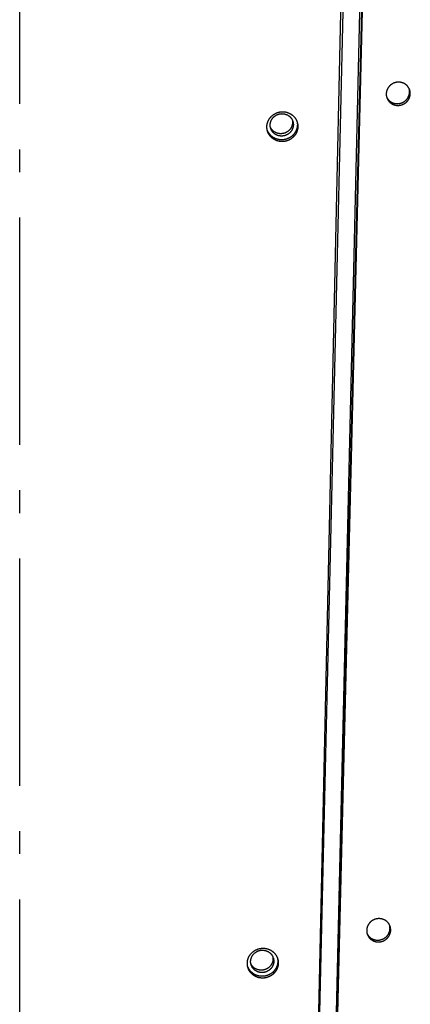
# Model space of a CAD drawing. Extents: x 11144 to 18489, y -67 to 7113.
# Drawn here: x 12084 to 12170, y 3485 to 3701 of the extents above; entities that cross this region are included whole.
import ezdxf

# ---------------------------------------------------------------- set-up
doc = ezdxf.new("R2010")
doc.units = 0
doc.header["$LTSCALE"] = 5
doc.linetypes.add('AUSGEZOGEN', pattern=[0])
doc.linetypes.add('MLA3', pattern=[15, 10, -2, 1, -2])
doc.layers.add('SPS', color=1, linetype='MLA3')
doc.layers.add('VLB', color=7, linetype='AUSGEZOGEN')

msp = doc.modelspace()

# ---------------------------------------------------------------- linework, layer by layer
at = {"layer": 'SPS'}
msp.add_line((12084.23, 3007.77), (12084.23, 4381.63), dxfattribs=at)
at = {"layer": 'VLB'}
for p, q in [((12146.71, 3180.04), (12169.49, 4109.04)), ((12149.56, 3302.07), (12169.36, 4109.43)), ((12141.57, 3107.43), (12163.15, 4080.02)), ((12145.14, 3112.58), (12167.54, 4071.75)), ((12145.29, 3275.04), (12163.88, 4070.81)), ((12165.43, 3683.23), (12165.28, 3683.62)), ((12144.34, 3675.49), (12144.24, 3675.88)), ((12161.13, 3499.22), (12160.98, 3499.61)), ((12140.04, 3491.48), (12139.94, 3491.87))]:
    msp.add_line(p, q, dxfattribs=at)
for points, start_tangent, end_tangent in [([(12169.35, 3686.76), (12169.28, 3686.83), (12169.22, 3686.89), (12169.15, 3686.95), (12169.08, 3687), (12169.01, 3687.06), (12168.93, 3687.11), (12168.86, 3687.16), (12168.78, 3687.2), (12168.7, 3687.25), (12168.62, 3687.29), (12168.54, 3687.33), (12168.45, 3687.36), (12168.37, 3687.39), (12168.28, 3687.42), (12168.2, 3687.45), (12168.11, 3687.47), (12168.02, 3687.5), (12167.93, 3687.51), (12167.84, 3687.53), (12167.75, 3687.54), (12167.66, 3687.55), (12167.56, 3687.55), (12167.47, 3687.55), (12167.38, 3687.55), (12167.29, 3687.55), (12167.19, 3687.54), (12167.1, 3687.53), (12167.01, 3687.52), (12166.92, 3687.5), (12166.83, 3687.48), (12166.74, 3687.46), (12166.65, 3687.43), (12166.56, 3687.41), (12166.47, 3687.37), (12166.39, 3687.34), (12166.3, 3687.3), (12166.22, 3687.26), (12166.14, 3687.22), (12166.06, 3687.17), (12165.98, 3687.13), (12165.9, 3687.07), (12165.83, 3687.02), (12165.75, 3686.97), (12165.68, 3686.91), (12165.61, 3686.85), (12165.54, 3686.78), (12165.48, 3686.72), (12165.42, 3686.65), (12165.36, 3686.58), (12165.3, 3686.51), (12165.24, 3686.44), (12165.19, 3686.36), (12165.14, 3686.29), (12165.09, 3686.21), (12165.05, 3686.13), (12165.01, 3686.05), (12164.97, 3685.97), (12164.93, 3685.88), (12164.9, 3685.8), (12164.87, 3685.72), (12164.84, 3685.63), (12164.82, 3685.54), (12164.8, 3685.45), (12164.78, 3685.37), (12164.77, 3685.28), (12164.76, 3685.19), (12164.75, 3685.1), (12164.74, 3685.01), (12164.74, 3684.92), (12164.75, 3684.83), (12164.75, 3684.74), (12164.76, 3684.65), (12164.77, 3684.57), (12164.78, 3684.48), (12164.8, 3684.39), (12164.82, 3684.31), (12164.83, 3684.28)], (-0.691238, 0.722627), (0.264957, -0.96426)), ([(12169.78, 3686.15), (12169.76, 3686.18), (12169.72, 3686.26), (12169.67, 3686.34), (12169.62, 3686.41), (12169.57, 3686.49), (12169.52, 3686.56), (12169.46, 3686.63), (12169.41, 3686.7), (12169.35, 3686.76)], (-0.441541, 0.897241), (-0.6912, 0.722664)), ([(12164.83, 3684.28), (12164.87, 3684.2), (12164.91, 3684.12), (12164.96, 3684.04), (12165, 3683.97), (12165.06, 3683.89), (12165.11, 3683.82), (12165.16, 3683.75), (12165.22, 3683.68), (12165.28, 3683.62)], (0.422993, -0.906133), (0.690301, -0.723522)), ([(12164.83, 3684.28), (12164.85, 3684.22), (12164.87, 3684.14), (12164.89, 3684.08)], (0.264957, -0.96426), (0.345034, -0.93859)), ([(12165.28, 3683.62), (12165.35, 3683.55), (12165.41, 3683.49), (12165.48, 3683.43), (12165.55, 3683.38), (12165.62, 3683.32), (12165.69, 3683.27), (12165.77, 3683.22), (12165.85, 3683.18), (12165.92, 3683.13), (12166.01, 3683.09), (12166.09, 3683.05), (12166.17, 3683.02), (12166.26, 3682.98), (12166.34, 3682.95), (12166.43, 3682.93), (12166.52, 3682.9), (12166.61, 3682.88), (12166.7, 3682.87), (12166.79, 3682.85), (12166.88, 3682.84), (12166.97, 3682.83), (12167.06, 3682.83), (12167.15, 3682.82), (12167.24, 3682.82), (12167.34, 3682.83), (12167.43, 3682.84), (12167.52, 3682.85), (12167.61, 3682.86), (12167.7, 3682.88), (12167.79, 3682.9), (12167.88, 3682.92), (12167.97, 3682.94), (12168.06, 3682.97), (12168.15, 3683), (12168.23, 3683.04), (12168.32, 3683.08), (12168.4, 3683.12), (12168.48, 3683.16), (12168.56, 3683.2), (12168.64, 3683.25), (12168.72, 3683.3), (12168.79, 3683.36), (12168.87, 3683.41), (12168.94, 3683.47), (12169.01, 3683.53), (12169.08, 3683.59), (12169.14, 3683.66), (12169.2, 3683.73), (12169.26, 3683.8), (12169.32, 3683.87), (12169.38, 3683.94), (12169.43, 3684.01), (12169.48, 3684.09), (12169.53, 3684.17), (12169.57, 3684.25), (12169.61, 3684.33), (12169.65, 3684.41), (12169.69, 3684.49), (12169.72, 3684.58), (12169.75, 3684.66), (12169.78, 3684.75), (12169.8, 3684.84), (12169.82, 3684.92), (12169.84, 3685.01), (12169.85, 3685.1), (12169.86, 3685.19), (12169.87, 3685.28), (12169.87, 3685.37), (12169.88, 3685.46), (12169.87, 3685.55), (12169.87, 3685.64), (12169.86, 3685.72), (12169.85, 3685.81), (12169.83, 3685.9), (12169.82, 3685.99), (12169.8, 3686.07), (12169.78, 3686.15)], (0.690342, -0.723483), (-0.282185, 0.95936)), ([(12165.43, 3683.23), (12165.49, 3683.17), (12165.55, 3683.1), (12165.62, 3683.05), (12165.69, 3682.99), (12165.76, 3682.93), (12165.84, 3682.88), (12165.91, 3682.83), (12165.99, 3682.79), (12166.07, 3682.74), (12166.15, 3682.7), (12166.23, 3682.66), (12166.32, 3682.63), (12166.4, 3682.6), (12166.49, 3682.57), (12166.57, 3682.54), (12166.66, 3682.52), (12166.75, 3682.49), (12166.84, 3682.48), (12166.93, 3682.46), (12167.02, 3682.45), (12167.12, 3682.44), (12167.21, 3682.44), (12167.3, 3682.44), (12167.39, 3682.44), (12167.48, 3682.44), (12167.58, 3682.45), (12167.67, 3682.46), (12167.76, 3682.47), (12167.85, 3682.49), (12167.94, 3682.51), (12168.03, 3682.53), (12168.12, 3682.56), (12168.21, 3682.58), (12168.3, 3682.62), (12168.38, 3682.65), (12168.47, 3682.69), (12168.55, 3682.73), (12168.63, 3682.77), (12168.71, 3682.82), (12168.79, 3682.86), (12168.87, 3682.92), (12168.94, 3682.97), (12169.02, 3683.03), (12169.09, 3683.08), (12169.16, 3683.14), (12169.23, 3683.21), (12169.29, 3683.27), (12169.35, 3683.34), (12169.41, 3683.41), (12169.47, 3683.48), (12169.53, 3683.55), (12169.58, 3683.63), (12169.63, 3683.7), (12169.68, 3683.78), (12169.72, 3683.86), (12169.76, 3683.94), (12169.8, 3684.02), (12169.84, 3684.11), (12169.87, 3684.19), (12169.9, 3684.28), (12169.93, 3684.36), (12169.95, 3684.45), (12169.97, 3684.54), (12169.99, 3684.62), (12170, 3684.71), (12170.01, 3684.8), (12170.02, 3684.89), (12170.03, 3684.98), (12170.03, 3685.07), (12170.03, 3685.16), (12170.02, 3685.25), (12170.01, 3685.34), (12170, 3685.42), (12169.99, 3685.51), (12169.97, 3685.6), (12169.95, 3685.69), (12169.92, 3685.77), (12169.9, 3685.86), (12169.87, 3685.94), (12169.86, 3685.95)], (0.690989, -0.722865), (-0.363068, 0.931763)), ([(12169.86, 3685.95), (12169.83, 3686.02), (12169.8, 3686.1), (12169.78, 3686.15)], (-0.363068, 0.931763), (-0.441541, 0.897241)), ([(12164.89, 3684.08), (12164.91, 3684.05), (12164.94, 3683.97), (12164.97, 3683.89), (12165.01, 3683.81), (12165.06, 3683.73), (12165.1, 3683.65), (12165.15, 3683.58), (12165.2, 3683.5), (12165.25, 3683.43), (12165.31, 3683.36), (12165.37, 3683.3), (12165.43, 3683.23)], (0.345034, -0.93859), (0.690949, -0.722904)), ([(12138.57, 3677.17), (12138.56, 3677.26), (12138.54, 3677.37), (12138.53, 3677.47), (12138.53, 3677.58), (12138.53, 3677.69), (12138.53, 3677.8), (12138.53, 3677.9), (12138.54, 3678.01), (12138.55, 3678.12), (12138.57, 3678.22), (12138.59, 3678.33), (12138.61, 3678.44), (12138.64, 3678.54), (12138.67, 3678.65), (12138.7, 3678.75), (12138.74, 3678.85), (12138.78, 3678.95), (12138.82, 3679.05), (12138.87, 3679.15), (12138.92, 3679.24), (12138.97, 3679.34), (12139.03, 3679.43), (12139.09, 3679.52), (12139.15, 3679.61), (12139.22, 3679.7), (12139.29, 3679.79), (12139.36, 3679.87), (12139.43, 3679.95), (12139.51, 3680.03)], (-0.170568, 0.985346), (0.709839, 0.704364)), ([(12139.26, 3678.16), (12139.26, 3678.27), (12139.27, 3678.39), (12139.29, 3678.5), (12139.31, 3678.62), (12139.34, 3678.73), (12139.37, 3678.84), (12139.41, 3678.95), (12139.45, 3679.06), (12139.5, 3679.17), (12139.56, 3679.27), (12139.61, 3679.37), (12139.68, 3679.47), (12139.75, 3679.57), (12139.82, 3679.66), (12139.9, 3679.75), (12139.98, 3679.84), (12140.06, 3679.92), (12140.15, 3680), (12140.24, 3680.07), (12140.34, 3680.14), (12140.44, 3680.21), (12140.54, 3680.27), (12140.65, 3680.33), (12140.75, 3680.38), (12140.86, 3680.43), (12140.97, 3680.47), (12141.09, 3680.51), (12141.2, 3680.54), (12141.32, 3680.57), (12141.44, 3680.59), (12141.56, 3680.6), (12141.67, 3680.61), (12141.79, 3680.62), (12141.91, 3680.62), (12142.03, 3680.61), (12142.15, 3680.6), (12142.27, 3680.59), (12142.38, 3680.57), (12142.5, 3680.54), (12142.61, 3680.51), (12142.72, 3680.47), (12142.83, 3680.43), (12142.94, 3680.38), (12143.05, 3680.33), (12143.15, 3680.27), (12143.25, 3680.21), (12143.34, 3680.14), (12143.44, 3680.07), (12143.53, 3680), (12143.61, 3679.92), (12143.69, 3679.84), (12143.77, 3679.75), (12143.84, 3679.66), (12143.91, 3679.57), (12143.97, 3679.47), (12144.03, 3679.37), (12144.09, 3679.27), (12144.12, 3679.2)], (0.023347, 0.999727), (0.416715, -0.909037)), ([(12139.51, 3680.03), (12139.59, 3680.11), (12139.67, 3680.18), (12139.76, 3680.25), (12139.84, 3680.32), (12139.93, 3680.39), (12140.02, 3680.45), (12140.12, 3680.51), (12140.21, 3680.57), (12140.31, 3680.62), (12140.41, 3680.67), (12140.51, 3680.72), (12140.61, 3680.77), (12140.71, 3680.81), (12140.82, 3680.85), (12140.92, 3680.88), (12141.03, 3680.91), (12141.14, 3680.94), (12141.25, 3680.97), (12141.36, 3680.99), (12141.47, 3681.01), (12141.58, 3681.02), (12141.69, 3681.03), (12141.8, 3681.04), (12141.91, 3681.05), (12142.02, 3681.05), (12142.13, 3681.04), (12142.24, 3681.04), (12142.35, 3681.03), (12142.46, 3681.01), (12142.57, 3681), (12142.68, 3680.98), (12142.79, 3680.95), (12142.9, 3680.92), (12143, 3680.89), (12143.11, 3680.86), (12143.21, 3680.82), (12143.32, 3680.78), (12143.42, 3680.74), (12143.52, 3680.69), (12143.61, 3680.64), (12143.71, 3680.59), (12143.8, 3680.53), (12143.89, 3680.47), (12143.98, 3680.41), (12144.07, 3680.35), (12144.16, 3680.28), (12144.24, 3680.21), (12144.32, 3680.13), (12144.4, 3680.06), (12144.47, 3679.98), (12144.54, 3679.9), (12144.61, 3679.82), (12144.68, 3679.73), (12144.74, 3679.65), (12144.8, 3679.56), (12144.86, 3679.47), (12144.92, 3679.37), (12144.97, 3679.28), (12145.01, 3679.18), (12145.06, 3679.09), (12145.1, 3678.99), (12145.14, 3678.89), (12145.16, 3678.83)], (0.709869, 0.704334), (0.320756, -0.947162)), ([(12139.3, 3677.63), (12139.29, 3677.7), (12139.27, 3677.81), (12139.26, 3677.93), (12139.26, 3678.04), (12139.26, 3678.16)], (-0.197566, 0.98029), (0.023347, 0.999727)), ([(12144.17, 3678.67), (12144.16, 3678.56), (12144.15, 3678.44), (12144.13, 3678.33), (12144.11, 3678.22), (12144.08, 3678.1), (12144.05, 3677.99), (12144.01, 3677.88), (12143.97, 3677.77), (12143.92, 3677.67), (12143.87, 3677.56), (12143.81, 3677.46), (12143.75, 3677.36), (12143.68, 3677.26), (12143.6, 3677.17), (12143.53, 3677.08), (12143.45, 3677), (12143.36, 3676.91), (12143.27, 3676.83), (12143.18, 3676.76), (12143.08, 3676.69), (12142.98, 3676.62), (12142.88, 3676.56), (12142.78, 3676.5), (12142.67, 3676.45), (12142.56, 3676.4), (12142.45, 3676.36), (12142.33, 3676.33), (12142.22, 3676.29), (12142.1, 3676.27), (12141.99, 3676.24), (12141.87, 3676.23), (12141.75, 3676.22), (12141.63, 3676.21), (12141.51, 3676.21), (12141.39, 3676.22), (12141.27, 3676.23), (12141.16, 3676.24), (12141.04, 3676.27), (12140.92, 3676.29), (12140.81, 3676.33), (12140.7, 3676.36), (12140.59, 3676.4), (12140.48, 3676.45), (12140.38, 3676.5), (12140.27, 3676.56), (12140.17, 3676.62), (12140.08, 3676.69), (12139.99, 3676.76), (12139.9, 3676.83), (12139.81, 3676.91), (12139.73, 3677), (12139.65, 3677.08), (12139.58, 3677.17), (12139.51, 3677.26), (12139.45, 3677.36), (12139.39, 3677.46), (12139.34, 3677.56), (12139.3, 3677.63)], (-0.023347, -0.999727), (-0.416715, 0.909037)), ([(12144.34, 3678.16), (12144.33, 3678.04), (12144.32, 3677.93), (12144.3, 3677.81), (12144.28, 3677.7), (12144.25, 3677.58), (12144.22, 3677.47), (12144.18, 3677.36), (12144.14, 3677.25), (12144.09, 3677.15), (12144.04, 3677.04), (12143.98, 3676.94), (12143.91, 3676.84), (12143.85, 3676.75), (12143.77, 3676.65), (12143.7, 3676.56), (12143.61, 3676.48), (12143.53, 3676.4), (12143.44, 3676.32), (12143.35, 3676.24), (12143.25, 3676.17), (12143.15, 3676.11), (12143.05, 3676.04), (12142.95, 3675.99), (12142.84, 3675.93), (12142.73, 3675.89), (12142.62, 3675.84), (12142.5, 3675.81), (12142.39, 3675.78), (12142.27, 3675.75), (12142.15, 3675.73), (12142.04, 3675.71), (12141.92, 3675.7), (12141.8, 3675.69), (12141.68, 3675.69), (12141.56, 3675.7), (12141.44, 3675.71), (12141.32, 3675.73), (12141.21, 3675.75), (12141.09, 3675.78), (12140.98, 3675.81), (12140.87, 3675.84), (12140.76, 3675.89), (12140.65, 3675.93), (12140.54, 3675.99), (12140.44, 3676.04), (12140.34, 3676.11), (12140.25, 3676.17), (12140.15, 3676.24), (12140.06, 3676.32), (12139.98, 3676.4), (12139.9, 3676.48), (12139.82, 3676.56), (12139.75, 3676.65), (12139.68, 3676.75), (12139.62, 3676.84), (12139.56, 3676.94), (12139.5, 3677.04), (12139.45, 3677.15), (12139.41, 3677.25), (12139.37, 3677.36), (12139.37, 3677.37)], (-0.023347, -0.999727), (-0.309318, 0.950959)), ([(12144.12, 3679.2), (12144.14, 3679.17), (12144.18, 3679.06), (12144.22, 3678.95), (12144.22, 3678.95)], (0.416715, -0.909037), (0.309318, -0.950959)), ([(12144.12, 3679.2), (12144.13, 3679.13), (12144.15, 3679.02), (12144.16, 3678.91), (12144.17, 3678.79), (12144.17, 3678.67)], (0.197566, -0.98029), (-0.023347, -0.999727)), ([(12144.22, 3678.95), (12144.25, 3678.84), (12144.28, 3678.73), (12144.3, 3678.62), (12144.32, 3678.5), (12144.33, 3678.39), (12144.34, 3678.27), (12144.34, 3678.16)], (0.309318, -0.950959), (-0.023347, -0.999727)), ([(12145.16, 3678.83), (12145.17, 3678.76), (12145.19, 3678.65), (12145.2, 3678.54), (12145.21, 3678.44), (12145.22, 3678.33), (12145.22, 3678.22), (12145.22, 3678.12), (12145.21, 3678.01), (12145.2, 3677.9), (12145.19, 3677.79), (12145.18, 3677.69), (12145.16, 3677.58), (12145.13, 3677.48), (12145.11, 3677.37), (12145.08, 3677.27), (12145.04, 3677.17), (12145.01, 3677.06), (12144.97, 3676.96), (12144.92, 3676.86), (12144.88, 3676.77), (12144.83, 3676.67), (12144.77, 3676.57), (12144.72, 3676.48), (12144.66, 3676.39), (12144.59, 3676.3), (12144.53, 3676.21), (12144.46, 3676.13), (12144.39, 3676.04), (12144.31, 3675.96), (12144.24, 3675.88)], (0.197229, -0.980357), (-0.708584, -0.705627)), ([(12145.22, 3678.64), (12145.23, 3678.58), (12145.26, 3678.47), (12145.28, 3678.37), (12145.29, 3678.26), (12145.31, 3678.16), (12145.32, 3678.05), (12145.32, 3677.94), (12145.32, 3677.84), (12145.32, 3677.73), (12145.32, 3677.62), (12145.31, 3677.51), (12145.3, 3677.41), (12145.28, 3677.3), (12145.26, 3677.19), (12145.24, 3677.09), (12145.21, 3676.98), (12145.18, 3676.88), (12145.15, 3676.78), (12145.11, 3676.68), (12145.07, 3676.57), (12145.03, 3676.48), (12144.98, 3676.38), (12144.93, 3676.28), (12144.88, 3676.19), (12144.82, 3676.09), (12144.76, 3676), (12144.7, 3675.91), (12144.63, 3675.82), (12144.56, 3675.74), (12144.49, 3675.65), (12144.42, 3675.57), (12144.34, 3675.49)], (0.259266, -0.965806), (-0.709189, -0.705019)), ([(12145.16, 3678.83), (12145.17, 3678.78), (12145.2, 3678.68), (12145.22, 3678.64)], (0.320756, -0.947162), (0.259266, -0.965806)), ([(12138.61, 3676.97), (12138.59, 3677.05), (12138.57, 3677.16), (12138.57, 3677.17)], (-0.232356, 0.972631), (-0.170568, 0.985346)), ([(12144.34, 3675.49), (12144.26, 3675.42), (12144.18, 3675.34), (12144.09, 3675.27), (12144.01, 3675.2), (12143.92, 3675.14), (12143.83, 3675.07), (12143.73, 3675.01), (12143.64, 3674.96), (12143.54, 3674.9), (12143.44, 3674.85), (12143.34, 3674.8), (12143.24, 3674.76), (12143.14, 3674.72), (12143.03, 3674.68), (12142.93, 3674.64), (12142.82, 3674.61), (12142.71, 3674.58), (12142.6, 3674.56), (12142.5, 3674.53), (12142.39, 3674.52), (12142.27, 3674.5), (12142.16, 3674.49), (12142.05, 3674.48), (12141.94, 3674.48), (12141.83, 3674.48), (12141.72, 3674.48), (12141.61, 3674.49), (12141.5, 3674.5), (12141.39, 3674.51), (12141.28, 3674.53), (12141.17, 3674.55), (12141.06, 3674.57), (12140.95, 3674.6), (12140.85, 3674.63), (12140.74, 3674.66), (12140.64, 3674.7), (12140.54, 3674.74), (12140.44, 3674.79), (12140.34, 3674.83), (12140.24, 3674.88), (12140.14, 3674.94), (12140.05, 3674.99), (12139.96, 3675.05), (12139.87, 3675.11), (12139.78, 3675.18), (12139.7, 3675.25), (12139.61, 3675.32), (12139.53, 3675.39), (12139.45, 3675.47), (12139.38, 3675.54), (12139.31, 3675.62), (12139.24, 3675.71), (12139.17, 3675.79), (12139.11, 3675.88), (12139.05, 3675.97), (12138.99, 3676.06), (12138.94, 3676.15), (12138.88, 3676.25), (12138.84, 3676.34), (12138.79, 3676.44), (12138.75, 3676.54), (12138.71, 3676.64), (12138.68, 3676.74), (12138.65, 3676.84), (12138.62, 3676.95), (12138.61, 3676.97)], (-0.709221, -0.704987), (-0.232356, 0.972631)), ([(12144.24, 3675.88), (12144.16, 3675.81), (12144.08, 3675.73), (12143.99, 3675.66), (12143.91, 3675.59), (12143.82, 3675.53), (12143.73, 3675.46), (12143.63, 3675.4), (12143.54, 3675.34), (12143.44, 3675.29), (12143.34, 3675.24), (12143.24, 3675.19), (12143.14, 3675.15), (12143.04, 3675.1), (12142.93, 3675.07), (12142.83, 3675.03), (12142.72, 3675), (12142.61, 3674.97), (12142.5, 3674.94), (12142.4, 3674.92), (12142.29, 3674.9), (12142.18, 3674.89), (12142.07, 3674.88), (12141.95, 3674.87), (12141.84, 3674.87), (12141.73, 3674.87), (12141.62, 3674.87), (12141.51, 3674.88), (12141.4, 3674.89), (12141.29, 3674.9), (12141.18, 3674.92), (12141.07, 3674.94), (12140.96, 3674.96), (12140.86, 3674.99), (12140.75, 3675.02), (12140.65, 3675.05), (12140.54, 3675.09), (12140.44, 3675.13), (12140.34, 3675.17), (12140.24, 3675.22), (12140.14, 3675.27), (12140.05, 3675.32), (12139.95, 3675.38), (12139.86, 3675.44), (12139.77, 3675.5), (12139.69, 3675.57), (12139.6, 3675.63), (12139.52, 3675.7), (12139.44, 3675.78), (12139.36, 3675.85), (12139.29, 3675.93), (12139.21, 3676.01), (12139.14, 3676.09), (12139.08, 3676.18), (12139.01, 3676.27), (12138.95, 3676.36), (12138.9, 3676.45), (12138.84, 3676.54), (12138.79, 3676.63), (12138.74, 3676.73), (12138.7, 3676.83), (12138.66, 3676.93), (12138.64, 3676.98)], (-0.708616, -0.705595), (-0.352042, 0.935984)), ([(12139.37, 3677.37), (12139.34, 3677.47), (12139.31, 3677.58), (12139.3, 3677.63)], (-0.309318, 0.950959), (-0.197566, 0.98029)), ([(12165.05, 3502.75), (12164.98, 3502.82), (12164.92, 3502.88), (12164.85, 3502.94), (12164.78, 3503), (12164.71, 3503.05), (12164.64, 3503.1), (12164.56, 3503.15), (12164.48, 3503.2), (12164.4, 3503.24), (12164.32, 3503.28), (12164.24, 3503.32), (12164.16, 3503.36), (12164.07, 3503.39), (12163.99, 3503.42), (12163.9, 3503.44), (12163.81, 3503.47), (12163.72, 3503.49), (12163.63, 3503.51), (12163.54, 3503.52), (12163.45, 3503.53), (12163.36, 3503.54), (12163.27, 3503.55), (12163.17, 3503.55), (12163.08, 3503.55), (12162.99, 3503.54), (12162.9, 3503.53), (12162.8, 3503.52), (12162.71, 3503.51), (12162.62, 3503.49), (12162.53, 3503.47), (12162.44, 3503.45), (12162.35, 3503.43), (12162.26, 3503.4), (12162.18, 3503.37), (12162.09, 3503.33), (12162.01, 3503.29), (12161.92, 3503.25), (12161.84, 3503.21), (12161.76, 3503.17), (12161.68, 3503.12), (12161.6, 3503.07), (12161.53, 3503.01), (12161.45, 3502.96), (12161.38, 3502.9), (12161.31, 3502.84), (12161.25, 3502.78), (12161.18, 3502.71), (12161.12, 3502.64), (12161.06, 3502.57), (12161, 3502.5), (12160.95, 3502.43), (12160.89, 3502.36), (12160.84, 3502.28), (12160.8, 3502.2), (12160.75, 3502.12), (12160.71, 3502.04), (12160.67, 3501.96), (12160.64, 3501.88), (12160.6, 3501.79), (12160.57, 3501.71), (12160.55, 3501.62), (12160.52, 3501.53), (12160.5, 3501.45), (12160.48, 3501.36), (12160.47, 3501.27), (12160.46, 3501.18), (12160.45, 3501.09), (12160.45, 3501), (12160.45, 3500.91), (12160.45, 3500.82), (12160.45, 3500.74), (12160.46, 3500.65), (12160.47, 3500.56), (12160.49, 3500.47), (12160.5, 3500.38), (12160.53, 3500.3), (12160.53, 3500.26)], (-0.691334, 0.722535), (0.267038, -0.963686)), ([(12165.47, 3502.15), (12165.46, 3502.18), (12165.42, 3502.25), (12165.37, 3502.33), (12165.33, 3502.41), (12165.28, 3502.48), (12165.22, 3502.55), (12165.17, 3502.62), (12165.11, 3502.69), (12165.05, 3502.75)], (-0.444636, 0.895711), (-0.691296, 0.722572)), ([(12160.53, 3500.26), (12160.57, 3500.19), (12160.61, 3500.11), (12160.66, 3500.03), (12160.71, 3499.96), (12160.76, 3499.88), (12160.81, 3499.81), (12160.86, 3499.74), (12160.92, 3499.68), (12160.98, 3499.61)], (0.425072, -0.90516), (0.690342, -0.723483)), ([(12160.53, 3500.26), (12160.55, 3500.21), (12160.58, 3500.13), (12160.6, 3500.07)], (0.267038, -0.963686), (0.347244, -0.937775)), ([(12160.98, 3499.61), (12161.05, 3499.55), (12161.11, 3499.48), (12161.18, 3499.43), (12161.25, 3499.37), (12161.32, 3499.31), (12161.39, 3499.26), (12161.47, 3499.21), (12161.55, 3499.17), (12161.63, 3499.12), (12161.71, 3499.08), (12161.79, 3499.04), (12161.87, 3499.01), (12161.96, 3498.98), (12162.04, 3498.95), (12162.13, 3498.92), (12162.22, 3498.9), (12162.31, 3498.88), (12162.4, 3498.86), (12162.49, 3498.84), (12162.58, 3498.83), (12162.67, 3498.82), (12162.76, 3498.82), (12162.85, 3498.82), (12162.95, 3498.82), (12163.04, 3498.82), (12163.13, 3498.83), (12163.22, 3498.84), (12163.31, 3498.85), (12163.4, 3498.87), (12163.49, 3498.89), (12163.58, 3498.91), (12163.67, 3498.94), (12163.76, 3498.97), (12163.85, 3499), (12163.93, 3499.03), (12164.02, 3499.07), (12164.1, 3499.11), (12164.18, 3499.15), (12164.26, 3499.2), (12164.34, 3499.25), (12164.42, 3499.3), (12164.5, 3499.35), (12164.57, 3499.41), (12164.64, 3499.46), (12164.71, 3499.53), (12164.78, 3499.59), (12164.84, 3499.65), (12164.9, 3499.72), (12164.96, 3499.79), (12165.02, 3499.86), (12165.08, 3499.93), (12165.13, 3500.01), (12165.18, 3500.08), (12165.23, 3500.16), (12165.27, 3500.24), (12165.31, 3500.32), (12165.35, 3500.4), (12165.39, 3500.49), (12165.42, 3500.57), (12165.45, 3500.66), (12165.48, 3500.74), (12165.5, 3500.83), (12165.52, 3500.92), (12165.54, 3501.01), (12165.55, 3501.09), (12165.56, 3501.18), (12165.57, 3501.27), (12165.57, 3501.36), (12165.58, 3501.45), (12165.57, 3501.54), (12165.57, 3501.63), (12165.56, 3501.72), (12165.55, 3501.81), (12165.54, 3501.89), (12165.52, 3501.98), (12165.5, 3502.07), (12165.47, 3502.15)], (0.690383, -0.723444), (-0.285188, 0.958472)), ([(12161.13, 3499.22), (12161.19, 3499.16), (12161.26, 3499.1), (12161.32, 3499.04), (12161.39, 3498.98), (12161.47, 3498.93), (12161.54, 3498.87), (12161.62, 3498.83), (12161.69, 3498.78), (12161.77, 3498.74), (12161.85, 3498.69), (12161.93, 3498.66), (12162.02, 3498.62), (12162.1, 3498.59), (12162.19, 3498.56), (12162.28, 3498.53), (12162.37, 3498.51), (12162.45, 3498.49), (12162.54, 3498.47), (12162.64, 3498.45), (12162.73, 3498.44), (12162.82, 3498.44), (12162.91, 3498.43), (12163, 3498.43), (12163.09, 3498.43), (12163.19, 3498.43), (12163.28, 3498.44), (12163.37, 3498.45), (12163.46, 3498.46), (12163.55, 3498.48), (12163.64, 3498.5), (12163.73, 3498.52), (12163.82, 3498.55), (12163.91, 3498.58), (12164, 3498.61), (12164.08, 3498.64), (12164.17, 3498.68), (12164.25, 3498.72), (12164.33, 3498.76), (12164.42, 3498.81), (12164.49, 3498.86), (12164.57, 3498.91), (12164.65, 3498.96), (12164.72, 3499.02), (12164.79, 3499.08), (12164.86, 3499.14), (12164.93, 3499.2), (12164.99, 3499.26), (12165.06, 3499.33), (12165.12, 3499.4), (12165.17, 3499.47), (12165.23, 3499.55), (12165.28, 3499.62), (12165.33, 3499.7), (12165.38, 3499.77), (12165.42, 3499.85), (12165.47, 3499.93), (12165.5, 3500.02), (12165.54, 3500.1), (12165.57, 3500.18), (12165.6, 3500.27), (12165.63, 3500.35), (12165.65, 3500.44), (12165.67, 3500.53), (12165.69, 3500.62), (12165.7, 3500.71), (12165.72, 3500.79), (12165.72, 3500.88), (12165.73, 3500.97), (12165.73, 3501.06), (12165.73, 3501.15), (12165.72, 3501.24), (12165.71, 3501.33), (12165.7, 3501.42), (12165.69, 3501.51), (12165.67, 3501.59), (12165.65, 3501.68), (12165.63, 3501.76), (12165.6, 3501.85), (12165.57, 3501.93), (12165.56, 3501.96)], (0.691071, -0.722787), (-0.366325, 0.930487)), ([(12165.56, 3501.96), (12165.54, 3502.01), (12165.5, 3502.1), (12165.47, 3502.15)], (-0.366325, 0.930487), (-0.444636, 0.895711)), ([(12160.6, 3500.07), (12160.61, 3500.04), (12160.64, 3499.96), (12160.68, 3499.88), (12160.72, 3499.8), (12160.76, 3499.72), (12160.8, 3499.65), (12160.85, 3499.57), (12160.9, 3499.5), (12160.95, 3499.42), (12161.01, 3499.36), (12161.07, 3499.29), (12161.13, 3499.22)], (0.347244, -0.937775), (0.691031, -0.722826)), ([(12134.27, 3493.17), (12134.26, 3493.25), (12134.25, 3493.36), (12134.24, 3493.47), (12134.23, 3493.57), (12134.23, 3493.68), (12134.23, 3493.79), (12134.23, 3493.9), (12134.24, 3494), (12134.25, 3494.11), (12134.27, 3494.22), (12134.29, 3494.32), (12134.31, 3494.43), (12134.34, 3494.53), (12134.37, 3494.64), (12134.4, 3494.74), (12134.44, 3494.84), (12134.48, 3494.94), (12134.52, 3495.04), (12134.57, 3495.14), (12134.62, 3495.24), (12134.67, 3495.33), (12134.73, 3495.43), (12134.79, 3495.52), (12134.85, 3495.61), (12134.92, 3495.69), (12134.99, 3495.78), (12135.06, 3495.86), (12135.13, 3495.95), (12135.21, 3496.02)], (-0.165802, 0.986159), (0.710029, 0.704173)), ([(12134.96, 3494.15), (12134.96, 3494.26), (12134.97, 3494.38), (12134.99, 3494.49), (12135.01, 3494.61), (12135.04, 3494.72), (12135.07, 3494.83), (12135.11, 3494.94), (12135.16, 3495.05), (12135.2, 3495.16), (12135.26, 3495.26), (12135.32, 3495.36), (12135.38, 3495.46), (12135.45, 3495.56), (12135.52, 3495.65), (12135.6, 3495.74), (12135.68, 3495.83), (12135.76, 3495.91), (12135.85, 3495.99), (12135.95, 3496.06), (12136.04, 3496.13), (12136.14, 3496.2), (12136.24, 3496.26), (12136.35, 3496.32), (12136.46, 3496.37), (12136.57, 3496.42), (12136.68, 3496.46), (12136.79, 3496.5), (12136.91, 3496.53), (12137.02, 3496.56), (12137.14, 3496.58), (12137.26, 3496.59), (12137.38, 3496.61), (12137.5, 3496.61), (12137.62, 3496.61), (12137.73, 3496.61), (12137.85, 3496.59), (12137.97, 3496.58), (12138.09, 3496.56), (12138.2, 3496.53), (12138.32, 3496.5), (12138.43, 3496.46), (12138.54, 3496.42), (12138.64, 3496.37), (12138.75, 3496.32), (12138.85, 3496.26), (12138.95, 3496.2), (12139.05, 3496.13), (12139.14, 3496.06), (12139.23, 3495.99), (12139.31, 3495.91), (12139.4, 3495.83), (12139.47, 3495.74), (12139.55, 3495.65), (12139.61, 3495.56), (12139.68, 3495.46), (12139.74, 3495.36), (12139.79, 3495.26), (12139.82, 3495.19)], (0.023347, 0.999727), (0.416715, -0.909037)), ([(12135.21, 3496.02), (12135.29, 3496.1), (12135.37, 3496.17), (12135.46, 3496.25), (12135.54, 3496.31), (12135.63, 3496.38), (12135.72, 3496.44), (12135.82, 3496.5), (12135.91, 3496.56), (12136.01, 3496.62), (12136.11, 3496.67), (12136.21, 3496.71), (12136.31, 3496.76), (12136.41, 3496.8), (12136.52, 3496.84), (12136.62, 3496.87), (12136.73, 3496.91), (12136.84, 3496.93), (12136.95, 3496.96), (12137.06, 3496.98), (12137.17, 3497), (12137.28, 3497.01), (12137.39, 3497.03), (12137.5, 3497.03), (12137.61, 3497.04), (12137.72, 3497.04), (12137.83, 3497.03), (12137.95, 3497.03), (12138.06, 3497.02), (12138.17, 3497), (12138.28, 3496.99), (12138.39, 3496.97), (12138.49, 3496.94), (12138.6, 3496.92), (12138.71, 3496.89), (12138.81, 3496.85), (12138.92, 3496.81), (12139.02, 3496.77), (12139.12, 3496.73), (12139.22, 3496.68), (12139.32, 3496.63), (12139.41, 3496.58), (12139.5, 3496.52), (12139.6, 3496.46), (12139.69, 3496.4), (12139.77, 3496.34), (12139.86, 3496.27), (12139.94, 3496.2), (12140.02, 3496.13), (12140.1, 3496.05), (12140.17, 3495.97), (12140.25, 3495.89), (12140.32, 3495.81), (12140.38, 3495.72), (12140.45, 3495.64), (12140.51, 3495.55), (12140.56, 3495.46), (12140.62, 3495.36), (12140.67, 3495.27), (12140.72, 3495.17), (12140.76, 3495.08), (12140.8, 3494.98), (12140.84, 3494.88), (12140.86, 3494.81)], (0.710058, 0.704143), (0.317321, -0.948318)), ([(12135, 3493.62), (12134.99, 3493.69), (12134.98, 3493.8), (12134.96, 3493.92), (12134.96, 3494.03), (12134.96, 3494.15)], (-0.197566, 0.98029), (0.023347, 0.999727)), ([(12139.87, 3494.67), (12139.86, 3494.55), (12139.85, 3494.44), (12139.84, 3494.32), (12139.81, 3494.21), (12139.79, 3494.09), (12139.75, 3493.98), (12139.72, 3493.87), (12139.67, 3493.76), (12139.62, 3493.66), (12139.57, 3493.55), (12139.51, 3493.45), (12139.45, 3493.35), (12139.38, 3493.26), (12139.31, 3493.16), (12139.23, 3493.07), (12139.15, 3492.99), (12139.06, 3492.9), (12138.97, 3492.83), (12138.88, 3492.75), (12138.79, 3492.68), (12138.69, 3492.61), (12138.58, 3492.55), (12138.48, 3492.5), (12138.37, 3492.44), (12138.26, 3492.4), (12138.15, 3492.35), (12138.04, 3492.32), (12137.92, 3492.28), (12137.81, 3492.26), (12137.69, 3492.24), (12137.57, 3492.22), (12137.45, 3492.21), (12137.33, 3492.2), (12137.21, 3492.2), (12137.09, 3492.21), (12136.98, 3492.22), (12136.86, 3492.24), (12136.74, 3492.26), (12136.63, 3492.28), (12136.51, 3492.32), (12136.4, 3492.35), (12136.29, 3492.4), (12136.18, 3492.44), (12136.08, 3492.5), (12135.98, 3492.55), (12135.88, 3492.61), (12135.78, 3492.68), (12135.69, 3492.75), (12135.6, 3492.83), (12135.51, 3492.9), (12135.43, 3492.99), (12135.36, 3493.07), (12135.28, 3493.16), (12135.21, 3493.26), (12135.15, 3493.35), (12135.09, 3493.45), (12135.04, 3493.55), (12135, 3493.62)], (-0.023347, -0.999727), (-0.416715, 0.909037)), ([(12140.04, 3494.15), (12140.03, 3494.03), (12140.02, 3493.92), (12140.01, 3493.8), (12139.98, 3493.69), (12139.96, 3493.58), (12139.92, 3493.46), (12139.88, 3493.35), (12139.84, 3493.25), (12139.79, 3493.14), (12139.74, 3493.04), (12139.68, 3492.93), (12139.62, 3492.83), (12139.55, 3492.74), (12139.48, 3492.65), (12139.4, 3492.56), (12139.32, 3492.47), (12139.23, 3492.39), (12139.14, 3492.31), (12139.05, 3492.23), (12138.95, 3492.16), (12138.86, 3492.1), (12138.75, 3492.03), (12138.65, 3491.98), (12138.54, 3491.93), (12138.43, 3491.88), (12138.32, 3491.84), (12138.21, 3491.8), (12138.09, 3491.77), (12137.97, 3491.74), (12137.86, 3491.72), (12137.74, 3491.7), (12137.62, 3491.69), (12137.5, 3491.69), (12137.38, 3491.69), (12137.26, 3491.69), (12137.14, 3491.7), (12137.03, 3491.72), (12136.91, 3491.74), (12136.79, 3491.77), (12136.68, 3491.8), (12136.57, 3491.84), (12136.46, 3491.88), (12136.35, 3491.93), (12136.25, 3491.98), (12136.14, 3492.03), (12136.05, 3492.1), (12135.95, 3492.16), (12135.86, 3492.23), (12135.77, 3492.31), (12135.68, 3492.39), (12135.6, 3492.47), (12135.52, 3492.56), (12135.45, 3492.65), (12135.38, 3492.74), (12135.32, 3492.83), (12135.26, 3492.93), (12135.21, 3493.04), (12135.16, 3493.14), (12135.11, 3493.25), (12135.08, 3493.35), (12135.07, 3493.36)], (-0.023347, -0.999727), (-0.309318, 0.950959)), ([(12139.82, 3495.19), (12139.84, 3495.16), (12139.88, 3495.05), (12139.92, 3494.94), (12139.92, 3494.94)], (0.416715, -0.909037), (0.309318, -0.950959)), ([(12139.82, 3495.19), (12139.84, 3495.13), (12139.85, 3495.01), (12139.86, 3494.9), (12139.87, 3494.78), (12139.87, 3494.67)], (0.197566, -0.98029), (-0.023347, -0.999727)), ([(12139.92, 3494.94), (12139.95, 3494.83), (12139.98, 3494.72), (12140, 3494.61), (12140.02, 3494.49), (12140.03, 3494.38), (12140.04, 3494.26), (12140.04, 3494.15)], (0.309318, -0.950959), (-0.023347, -0.999727)), ([(12140.86, 3494.81), (12140.88, 3494.75), (12140.89, 3494.64), (12140.91, 3494.54), (12140.91, 3494.43), (12140.92, 3494.32), (12140.92, 3494.21), (12140.92, 3494.11), (12140.92, 3494), (12140.91, 3493.89), (12140.9, 3493.79), (12140.88, 3493.68), (12140.86, 3493.57), (12140.84, 3493.47), (12140.81, 3493.36), (12140.78, 3493.26), (12140.75, 3493.16), (12140.71, 3493.05), (12140.67, 3492.95), (12140.63, 3492.85), (12140.58, 3492.76), (12140.53, 3492.66), (12140.48, 3492.56), (12140.42, 3492.47), (12140.36, 3492.38), (12140.3, 3492.29), (12140.23, 3492.2), (12140.16, 3492.12), (12140.09, 3492.03), (12140.02, 3491.95), (12139.94, 3491.87)], (0.193774, -0.981046), (-0.708696, -0.705514)), ([(12140.92, 3494.62), (12140.93, 3494.57), (12140.96, 3494.46), (12140.98, 3494.36), (12140.99, 3494.25), (12141.01, 3494.15), (12141.02, 3494.04), (12141.02, 3493.93), (12141.03, 3493.83), (12141.02, 3493.72), (12141.02, 3493.61), (12141.01, 3493.5), (12141, 3493.4), (12140.98, 3493.29), (12140.96, 3493.18), (12140.94, 3493.08), (12140.91, 3492.97), (12140.88, 3492.87), (12140.85, 3492.77), (12140.81, 3492.67), (12140.77, 3492.57), (12140.73, 3492.47), (12140.68, 3492.37), (12140.63, 3492.27), (12140.58, 3492.18), (12140.52, 3492.08), (12140.46, 3491.99), (12140.4, 3491.9), (12140.33, 3491.81), (12140.27, 3491.73), (12140.19, 3491.65), (12140.12, 3491.56), (12140.04, 3491.48)], (0.256041, -0.966666), (-0.709339, -0.704867)), ([(12140.86, 3494.81), (12140.88, 3494.78), (12140.91, 3494.67), (12140.92, 3494.62)], (0.317321, -0.948318), (0.256041, -0.966666)), ([(12134.31, 3492.98), (12134.3, 3493.04), (12134.28, 3493.15), (12134.27, 3493.17)], (-0.227303, 0.973824), (-0.165802, 0.986159)), ([(12140.04, 3491.48), (12139.96, 3491.41), (12139.88, 3491.33), (12139.8, 3491.26), (12139.71, 3491.19), (12139.62, 3491.13), (12139.53, 3491.07), (12139.44, 3491), (12139.34, 3490.95), (12139.24, 3490.89), (12139.15, 3490.84), (12139.05, 3490.79), (12138.94, 3490.75), (12138.84, 3490.71), (12138.74, 3490.67), (12138.63, 3490.63), (12138.52, 3490.6), (12138.42, 3490.57), (12138.31, 3490.55), (12138.2, 3490.53), (12138.09, 3490.51), (12137.98, 3490.49), (12137.87, 3490.48), (12137.75, 3490.47), (12137.64, 3490.47), (12137.53, 3490.47), (12137.42, 3490.47), (12137.31, 3490.48), (12137.2, 3490.49), (12137.09, 3490.5), (12136.98, 3490.52), (12136.87, 3490.54), (12136.76, 3490.56), (12136.66, 3490.59), (12136.55, 3490.62), (12136.44, 3490.66), (12136.34, 3490.69), (12136.24, 3490.73), (12136.14, 3490.78), (12136.04, 3490.82), (12135.94, 3490.87), (12135.84, 3490.93), (12135.75, 3490.98), (12135.66, 3491.04), (12135.57, 3491.11), (12135.48, 3491.17), (12135.4, 3491.24), (12135.31, 3491.31), (12135.23, 3491.38), (12135.16, 3491.46), (12135.08, 3491.54), (12135.01, 3491.62), (12134.94, 3491.7), (12134.87, 3491.78), (12134.81, 3491.87), (12134.75, 3491.96), (12134.69, 3492.05), (12134.64, 3492.14), (12134.59, 3492.24), (12134.54, 3492.33), (12134.49, 3492.43), (12134.45, 3492.53), (12134.41, 3492.63), (12134.38, 3492.73), (12134.35, 3492.84), (12134.32, 3492.94), (12134.31, 3492.98)], (-0.709372, -0.704835), (-0.227303, 0.973824)), ([(12139.94, 3491.87), (12139.86, 3491.8), (12139.78, 3491.72), (12139.7, 3491.65), (12139.61, 3491.58), (12139.52, 3491.52), (12139.43, 3491.45), (12139.34, 3491.39), (12139.24, 3491.34), (12139.14, 3491.28), (12139.05, 3491.23), (12138.95, 3491.18), (12138.84, 3491.14), (12138.74, 3491.09), (12138.64, 3491.06), (12138.53, 3491.02), (12138.42, 3490.99), (12138.32, 3490.96), (12138.21, 3490.94), (12138.1, 3490.91), (12137.99, 3490.9), (12137.88, 3490.88), (12137.77, 3490.87), (12137.66, 3490.86), (12137.55, 3490.86), (12137.44, 3490.86), (12137.32, 3490.86), (12137.21, 3490.87), (12137.1, 3490.88), (12136.99, 3490.89), (12136.88, 3490.91), (12136.77, 3490.93), (12136.67, 3490.95), (12136.56, 3490.98), (12136.45, 3491.01), (12136.35, 3491.04), (12136.25, 3491.08), (12136.14, 3491.12), (12136.04, 3491.17), (12135.94, 3491.21), (12135.85, 3491.26), (12135.75, 3491.32), (12135.66, 3491.37), (12135.57, 3491.43), (12135.48, 3491.49), (12135.39, 3491.56), (12135.3, 3491.63), (12135.22, 3491.7), (12135.14, 3491.77), (12135.06, 3491.85), (12134.99, 3491.92), (12134.92, 3492), (12134.85, 3492.09), (12134.78, 3492.17), (12134.72, 3492.26), (12134.66, 3492.35), (12134.6, 3492.44), (12134.55, 3492.53), (12134.49, 3492.63), (12134.45, 3492.72), (12134.4, 3492.82), (12134.36, 3492.92), (12134.33, 3492.99)], (-0.708729, -0.705481), (-0.346958, 0.937881)), ([(12135.07, 3493.36), (12135.04, 3493.46), (12135.01, 3493.58), (12135, 3493.62)], (-0.309318, 0.950959), (-0.197566, 0.98029))]:
    msp.add_spline(points, degree=3, dxfattribs=dict(at, start_tangent=start_tangent, end_tangent=end_tangent))

doc.saveas('drawing.dxf')
